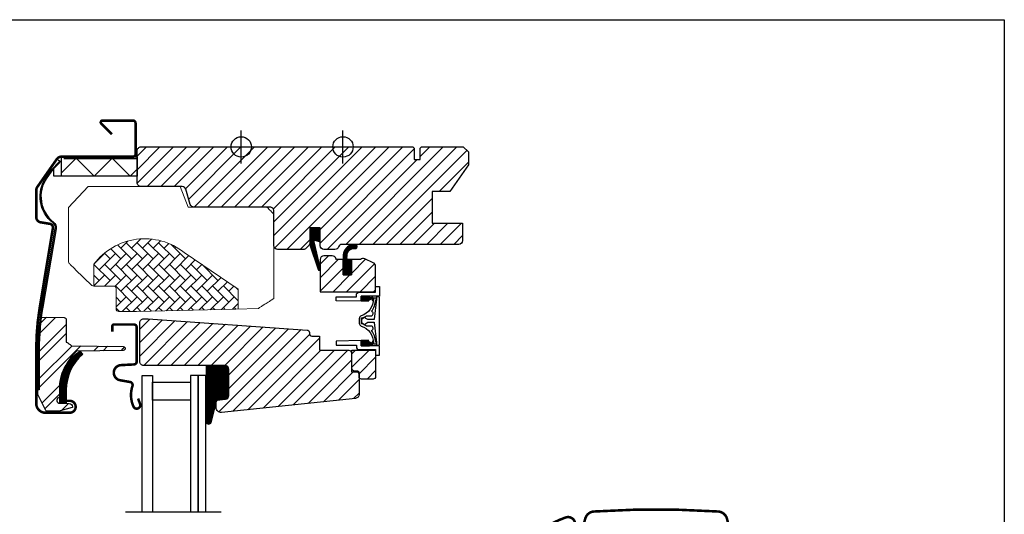
# Model space of a CAD drawing. Units: millimetres. Extents: x 28702 to 34098, y -606 to 6248.
# Drawn here: x 29822 to 30209, y 3718 to 3913 of the extents above; entities that cross this region are included whole.
import ezdxf

# ---------------------------------------------------------------- set-up
doc = ezdxf.new("R2010")
doc.units = ezdxf.units.MM
doc.header["$LTSCALE"] = 30
doc.linetypes.add('DASHDOT', pattern=[1, 0.5, -0.25, 0, -0.25])
for name, color, linetype in [('C13', 6, 'Continuous'), ('RAMMER', 7, 'Continuous'), ('VELUX-GLASS', 254, 'Continuous'), ('VELUX-WINDOW.', 1, 'Continuous'), ('VELUX_FLASHING', 4, 'Continuous'), ('VELUX_GASKET', 1, 'Continuous'), ('VELUX_HATCH', 1, 'Continuous'), ('VELUX_ROOFWINDOW', 2, 'Continuous'), ('VELUX_RUDE_59', 1, 'Continuous'), ('VELUX_TEXT', 1, 'Continuous')]:
    doc.layers.add(name, color=color, linetype=linetype)
doc.layers.add('VELUX-HATCH.', color=30, linetype='Continuous', lineweight=9)
pattern_1 = [(45, (28262.5054, 2995.715), (-2.6516504, 2.6516504), [])]
pattern_2 = [(45, (27720.27614, 2831.302), (-0.176776695, 0.176776695), [])]
pattern_3 = [(45, (26633.4706, 2891.0379), (-0.176776695, 0.176776695), [])]

# ---------------------------------------------------------------- blocks, each defined once
blk = doc.blocks.new('A$C1A761962')
at = {"layer": 'VELUX_GASKET'}
h = blk.add_hatch(dxfattribs=at)
h.set_pattern_fill('ANSI31', color=256, scale=2, angle=270, style=0)
h.set_pattern_definition([(315, (-1748.70835, -872.65948), (0.176776695, 0.176776695), [])])
edge = h.paths.add_edge_path()
edge.add_line((-150.38, -50.29), (-149.34, -51.49))
edge.add_arc((-137.28, -65.52), 18.5, 130.6855, 179.9859)
edge.add_line((-155.78, -65.52), (-155.78, -70.82))
edge.add_line((-155.78, -70.82), (-158.27, -70.77))
edge.add_line((-158.27, -70.77), (-158.32, -65.52))
edge.add_arc((-141.56, -64.58), 16.79, 121.6787, 183.2204, ccw=False)
at = {"layer": 'VELUX_RUDE_59'}
h = blk.add_hatch(dxfattribs=at)
h.set_pattern_fill('ANSI32', color=256, scale=20, style=0)
h.set_pattern_definition([(45, (-1646.858, -944.57), (-5.3033, 5.3033), []), (45, (-1643.3224, -944.57), (-5.3033, 5.3033), [])])
edge = h.paths.add_edge_path()
edge.add_arc((-153.72, -47.83), 0.3, 226.5791, 269)
edge.add_line((-153.72, -48.13), (-133.36, -48.49))
edge.add_arc((-133.37, -49.24), 0.75, -89, 89, ccw=False)
edge.add_line((-133.36, -49.99), (-151.82, -50.31))
edge.add_arc((-137.28, -65.52), 21.05, 133.7212, 180)
edge.add_line((-158.32, -65.52), (-158.32, -67.69))
edge.add_arc((-159.32, -67.69), 1, 296.2226, 360, ccw=False)
edge.add_arc((-158.37, -69.62), 1.15, 116.2226, 269)
edge.add_line((-158.39, -70.77), (-154.7, -70.84))
edge.add_arc((-154.72, -72.24), 1.4, 0.6095, 89, ccw=False)
edge.add_arc((-153.57, -72.22), 0.25, -75, 0.6095, ccw=False)
edge.add_line((-153.51, -72.46), (-158.22, -73.73))
edge.add_line((-158.22, -73.73), (-163.54, -73.82))
edge.add_arc((-163.54, -73.52), 0.3, 206.3098, 271, ccw=False)
edge.add_line((-163.81, -73.65), (-166.92, -67.37))
edge.add_line((-166.92, -67.37), (-166.92, -49.57))
edge.add_line((-166.92, -49.57), (-166.42, -49.57))
edge.add_arc((-67.57, -49.57), 98.85, 172.655, 180, ccw=False)
edge.add_line((-165.61, -36.93), (-156.6, -37.09))
edge.add_arc((-156.61, -37.88), 0.789, 0, 89, ccw=False)
edge.add_line((-155.82, -37.88), (-155.82, -46.54))
edge.add_arc((-155.52, -46.54), 0.3, 180, 241.983)
edge.add_arc((-159.42, -53.86), 8, 46.5791, 61.983, ccw=False)
at = {"color": 7, "linetype": 'Continuous', "lineweight": 30}
for p, q in [((-158.94, 24.89), (-157.71, 24.03)), ((-151.93, 26.15), (-152.02, 26.15))]:
    blk.add_line(p, q, dxfattribs=at)
at = {"layer": 'VELUX_FLASHING', "const_width": 1}
blk.add_lwpolyline([(-157.6, -69.8), (-154.45, -69.8, -1), (-154.45, -74.5), (-163.95, -74.5, -0.414214), (-167.6, -70.85), (-167.6, -49.6, -0.04106), (-166.26, -33.26), (-161.07, -1.95, 0.414214), (-162.3, -0.23), (-165.8, 0.35, -0.366913), (-167.6, 2.47), (-167.6, 12.97, -0.153915), (-167.21, 14.21), (-159.49, 25.23, -0.244698), (-157.73, 26.15), (-129.55, 26.15, 0.414214), (-128.55, 27.15), (-128.55, 39.35, 0.414214), (-129.55, 40.35), (-141.55, 40.35, 0.668179), (-142.04, 39.16), (-137.85, 34.96)], format="xyb", dxfattribs=at)
at = {"layer": 'VELUX_HATCH'}
blk.add_lwpolyline([(-161.26, 20.94), (-163.43, 17.84, 0.40093), (-160.77, 0.4, -0.277623), (-159.76, -2.17), (-165.02, -33.02, 0.042237), (-166.42, -49.6), (-166.42, -65.5), (-166.77, -65.5), (-166.77, -49.6, -0.042237), (-165.36, -32.96), (-160.1, -2.11, 0.277623), (-160.98, 0.12, -0.40093), (-163.72, 18.04), (-161.53, 21.17), (-158.56, 24.14), (-158.31, 23.89)], format="xyb", close=True, dxfattribs=at)
blk.add_lwpolyline([(-156.7, 25.5), (-127.9, 25.5), (-127.9, 18.5), (-160.7, 18.5), (-160.7, 21.5)], dxfattribs=at)
at = {"layer": 'VELUX_ROOFWINDOW', "color": 1}
blk.add_line((-158.94, 24.89), (-157.71, 24.03), dxfattribs=at)
blk.add_lwpolyline([(-127.9, 18.5), (-157.67, 18.5), (-157.67, 26.15), (-127.9, 26.15)], close=True, dxfattribs=at)
blk.add_lwpolyline([(-157.67, 19.78), (-151.89, 25.57), (-144.82, 18.5), (-137.74, 25.57), (-130.67, 18.5), (-127.9, 21.27)], dxfattribs=at)
at = {"layer": 'VELUX_RUDE_59'}
for points in [[(-153.92, -48.05, 0.187239), (-153.72, -48.13), (-133.36, -48.49, -0.982697), (-133.36, -49.99), (-151.82, -50.31, 0.20472), (-158.32, -65.52), (-158.32, -67.69, -0.285694), (-158.88, -68.59, 0.786762), (-158.39, -70.77), (-154.7, -70.84, -0.406009), (-153.32, -72.22, -0.342423), (-153.51, -72.46), (-158.22, -73.73), (-163.54, -73.82, -0.290007), (-163.81, -73.65), (-166.92, -67.37), (-166.92, -49.57), (-166.42, -49.57, -0.03206), (-165.61, -36.93), (-156.6, -37.09, -0.409111), (-155.82, -37.88), (-155.82, -46.54, 0.277245), (-155.66, -46.8, -0.067314)], [(-150.38, -50.29), (-149.34, -51.49, 0.218494), (-155.78, -65.52), (-155.78, -70.82), (-158.27, -70.77), (-158.32, -65.52, -0.275172)]]:
    blk.add_lwpolyline(points, format="xyb", close=True, dxfattribs=at)

msp = doc.modelspace()

# ---------------------------------------------------------------- hatches: boundary and pattern name
at = {"layer": 'VELUX-HATCH.'}
h = msp.add_hatch(dxfattribs=at)
h.set_pattern_fill('ANSI31', color=256, scale=30, style=0)
h.set_pattern_definition(pattern_1)
edge = h.paths.add_edge_path()
edge.add_line((29889.3, 3840.19), (29887.53, 3846.14))
edge.add_arc((29886.1, 3845.71), 1.5, 16.5035, 89.9977)
edge.add_line((29886.1, 3847.21), (29869.92, 3847.21))
edge.add_arc((29869.92, 3848.71), 1.5, 179.996, 270.0034, ccw=False)
edge.add_line((29868.42, 3848.71), (29868.42, 3861.31))
edge.add_arc((29869.92, 3861.31), 1.5, 89.9966, 180.004, ccw=False)
edge.add_line((29869.92, 3862.81), (29976.82, 3862.81))
edge.add_line((29976.82, 3862.81), (29977.32, 3862.31))
edge.add_line((29977.32, 3862.31), (29977.32, 3857.81))
edge.add_line((29977.32, 3857.81), (29979.72, 3857.81))
edge.add_line((29979.72, 3857.81), (29979.72, 3862.31))
edge.add_line((29979.72, 3862.31), (29980.22, 3862.81))
edge.add_line((29980.22, 3862.81), (29996.62, 3862.81))
edge.add_line((29996.62, 3862.81), (29998.62, 3860.81))
edge.add_line((29998.62, 3860.81), (29998.62, 3855.74))
edge.add_line((29998.62, 3855.74), (29991.32, 3845.31))
edge.add_line((29991.32, 3845.31), (29984.32, 3845.31))
edge.add_line((29984.32, 3845.31), (29984.32, 3832.81))
edge.add_line((29984.32, 3832.81), (29996.32, 3832.81))
edge.add_line((29996.32, 3832.81), (29996.32, 3826.01))
edge.add_arc((29994.82, 3826.01), 1.5, 270.0044, 359.9962, ccw=False)
edge.add_line((29994.82, 3824.51), (29948.99, 3824.51))
edge.add_arc((29948.99, 3823.01), 1.5, 90.0007, 160.5242)
edge.add_arc((29946.16, 3824.01), 1.5, 269.9994, 340.5319, ccw=False)
edge.add_line((29946.16, 3822.51), (29941.82, 3822.51))
edge.add_arc((29941.82, 3824.01), 1.5, 180.0039, 269.9957, ccw=False)
edge.add_line((29940.32, 3824.01), (29940.32, 3831.01))
edge.add_line((29940.32, 3831.01), (29936.32, 3831.01))
edge.add_line((29936.32, 3831.01), (29936.32, 3825.11))
edge.add_arc((29934.82, 3825.11), 1.5, 314.9984, 359.9996, ccw=False)
edge.add_line((29935.88, 3824.05), (29934.78, 3822.95))
edge.add_arc((29933.72, 3824.01), 1.5, 270.0016, 315.0044, ccw=False)
edge.add_line((29933.72, 3822.51), (29923.62, 3822.51))
edge.add_arc((29923.62, 3824.01), 1.5, 180.0039, 269.9957, ccw=False)
edge.add_line((29922.12, 3824.01), (29922.12, 3837.61))
edge.add_arc((29920.62, 3837.61), 1.5, 359.9961, 450.0034)
edge.add_line((29920.62, 3839.11), (29890.73, 3839.11))
edge.add_arc((29890.73, 3840.61), 1.5, 196.5032, 269.9978, ccw=False)
at = {"layer": 'VELUX-HATCH.', "linetype": 'Continuous', "lineweight": 0}
h = msp.add_hatch(dxfattribs=at)
h.set_pattern_fill('AR-HBONE', color=256, scale=0.75, angle=90, style=0)
h.set_pattern_definition([(135, (28262.5054, 2995.715), (-4.2426407, -1e-14), [9, -3]), (225, (28260.384, 2997.8363), (-4.2426407, -1e-14), [9, -3])])
h.paths.add_polyline_path([(29907.14, 3799.06), (29908.12, 3799.09), (29908.12, 3803.3), (29908.12, 3806.93), (29886.89, 3821.33, 0.421242), (29851.42, 3816.71), (29851.42, 3808.11), (29859.12, 3808.11, -0.414185), (29860.12, 3807.11), (29860.12, 3799.11, 0.414225), (29861.12, 3798.11), (29868.12, 3798.11)])
at = {"layer": 'VELUX-HATCH.'}
h = msp.add_hatch(dxfattribs=at)
h.set_pattern_fill('ANSI31', color=256, scale=30, style=0)
h.set_pattern_definition([(45, (26633.4706, 2891.038), (-2.6516504, 2.6516504), [])])
edge = h.paths.add_edge_path()
edge.add_line((29961.23, 3817.28), (29957.85, 3818.78))
edge.add_arc((29957.24, 3817.41), 1.5, 65.9905, 132.8388)
edge.add_line((29956.22, 3818.51), (29952.62, 3818.51))
edge.add_line((29952.62, 3818.51), (29952.62, 3812.51))
edge.add_line((29952.62, 3812.51), (29949.42, 3812.51))
edge.add_line((29949.42, 3812.51), (29949.42, 3818.51))
edge.add_line((29949.42, 3818.51), (29947.05, 3818.51))
edge.add_arc((29947.05, 3819.01), 0.5, 194.4908, 269.9816, ccw=False)
edge.add_arc((29945.12, 3818.51), 1.5, 14.4871, 89.9911)
edge.add_line((29945.12, 3820.01), (29941.82, 3820.01))
edge.add_arc((29941.82, 3818.51), 1.5, 90.0043, 179.9961)
edge.add_line((29940.32, 3818.51), (29940.32, 3805.91))
edge.add_line((29940.32, 3805.91), (29962.12, 3805.91))
edge.add_line((29962.12, 3805.91), (29962.12, 3815.91))
edge.add_arc((29960.62, 3815.91), 1.5, 359.9927, 426.0075)
edge = h.paths.add_edge_path()
edge.add_arc((29956.62, 3772.51), 1, 179.9977, 269.9997, ccw=False)
edge.add_line((29955.62, 3772.51), (29955.62, 3774.21))
edge.add_arc((29955.12, 3774.21), 0.5, 0.0022, 89.988)
edge.add_line((29955.12, 3774.71), (29953.82, 3774.71))
edge.add_arc((29953.82, 3775.71), 1, 180.0046, 269.9997, ccw=False)
edge.add_line((29952.82, 3775.71), (29952.82, 3782.91))
edge.add_line((29952.82, 3782.91), (29962.12, 3782.91))
edge.add_line((29962.12, 3782.91), (29962.12, 3772.51))
edge.add_arc((29961.12, 3772.51), 1, -89.9995, 0.0023, ccw=False)
edge.add_line((29961.12, 3771.51), (29956.62, 3771.51))
h = msp.add_hatch(dxfattribs=at)
h.set_pattern_fill('ANSI31', color=256, scale=30, style=0)
h.set_pattern_definition(pattern_1)
edge = h.paths.add_edge_path()
edge.add_arc((29902.92, 3765.11), 1.5, 276.0052, 359.995)
edge.add_line((29904.42, 3765.11), (29904.42, 3775.41))
edge.add_arc((29902.92, 3775.41), 1.5, 0.0038, 89.9958)
edge.add_line((29902.92, 3776.91), (29870.92, 3776.91))
edge.add_arc((29870.92, 3778.41), 1.5, 180.0006, 270.0034, ccw=False)
edge.add_line((29869.42, 3778.41), (29869.42, 3793.71))
edge.add_arc((29870.92, 3793.71), 1.5, 89.9966, 180.004, ccw=False)
edge.add_line((29870.92, 3795.21), (29872.67, 3795.21))
edge.add_line((29872.67, 3795.21), (29935.19, 3790.84))
edge.add_arc((29935.12, 3789.84), 1, -0.0007, 86.0018, ccw=False)
edge.add_line((29936.12, 3789.84), (29936.12, 3789.41))
edge.add_arc((29937.12, 3789.41), 1, 180.0046, 269.9996)
edge.add_line((29937.12, 3788.41), (29940.12, 3788.41))
edge.add_line((29940.12, 3788.41), (29940.12, 3782.91))
edge.add_line((29940.12, 3782.91), (29951.62, 3782.91))
edge.add_arc((29951.62, 3781.91), 1, 0.0046, 89.9995, ccw=False)
edge.add_line((29952.62, 3781.91), (29952.62, 3774.41))
edge.add_line((29952.62, 3774.41), (29954.62, 3774.41))
edge.add_arc((29954.62, 3773.41), 1, -0.0026, 89.9998, ccw=False)
edge.add_line((29955.62, 3773.41), (29955.62, 3765.46))
edge.add_arc((29954.12, 3765.46), 1.5, -84.003, 0.0032, ccw=False)
edge.add_line((29954.27, 3763.97), (29901.62, 3758.44))
edge.add_arc((29901.42, 3760.43), 2, 179.9987, 276.0023, ccw=False)
edge.add_line((29899.42, 3760.43), (29899.42, 3762.33))
edge.add_arc((29900.42, 3762.33), 1, 96.0051, 179.9974, ccw=False)
edge.add_line((29900.31, 3763.33), (29903.07, 3763.62))
at = {"layer": 'VELUX_GASKET'}
h = msp.add_hatch(dxfattribs=at)
h.set_pattern_fill('ANSI31', color=256, scale=2, style=0)
h.set_pattern_definition(pattern_2)
h.paths.add_polyline_path([(29940.32, 3831.01), (29936.32, 3831.01), (29936.32, 3824.23), (29939.53, 3814.67, 0.849746), (29940.5, 3814.83), (29937.77, 3826.41), (29940.32, 3825.44)])
h = msp.add_hatch(dxfattribs=at)
h.set_pattern_fill('ANSI31', color=256, scale=2, style=0)
h.set_pattern_definition(pattern_2)
h.paths.add_polyline_path([(29951.08, 3821.16, -0.248704), (29953.24, 3822.88), (29954.37, 3822.87, 0.781178), (29954.37, 3824.37), (29953.18, 3824.38, 0.364405), (29949.42, 3820.34), (29949.42, 3812.51), (29952.62, 3812.51), (29952.62, 3818.51), (29950.88, 3818.51), (29951.02, 3820.78)])
h = msp.add_hatch(dxfattribs=at)
h.set_pattern_fill('ANSI31', color=256, scale=2, style=0)
h.set_pattern_definition(pattern_3)
edge = h.paths.add_edge_path()
edge.add_line((29960.62, 3803.19), (29959.56, 3802.58))
edge.add_arc((29959.64, 3802.37), 0.226, 111.1829, 175.2271)
edge.add_arc((29960.46, 3802.27), 1.05, 173.8749, 186.1251)
edge.add_line((29959.42, 3802.16), (29956.42, 3802.16))
edge.add_line((29956.42, 3802.16), (29956.42, 3804.16))
edge.add_line((29956.42, 3804.16), (29959.72, 3804.16))
edge.add_line((29959.72, 3804.16), (29959.72, 3803.9))
edge.add_arc((29960.02, 3803.9), 0.3, 180, 289.9959)
edge.add_line((29960.12, 3803.62), (29960.6, 3803.79))
edge.add_arc((29960.7, 3803.51), 0.3, 13.5844, 109.9987, ccw=False)
edge.add_line((29960.99, 3803.58), (29961.26, 3802.53))
edge.add_arc((29961.08, 3802.54), 0.178, 183.5386, 354.3702, ccw=False)
edge.add_arc((29956.53, 3801.96), 4.41, 7.4952, 15.2001)
edge.add_arc((29960.69, 3803.11), 0.0987, 359.5121, 490.2928)
h = msp.add_hatch(dxfattribs=at)
h.set_pattern_fill('ANSI31', color=256, scale=2, style=0)
h.set_pattern_definition(pattern_3)
edge = h.paths.add_edge_path()
edge.add_line((29960.62, 3785.64), (29959.56, 3786.25))
edge.add_arc((29959.64, 3786.46), 0.226, 184.7729, 248.8171, ccw=False)
edge.add_arc((29960.46, 3786.55), 1.05, 173.8749, 186.1251, ccw=False)
edge.add_line((29959.42, 3786.66), (29956.42, 3786.66))
edge.add_line((29956.42, 3786.66), (29956.42, 3784.66))
edge.add_line((29956.42, 3784.66), (29959.72, 3784.66))
edge.add_line((29959.72, 3784.66), (29959.72, 3784.92))
edge.add_arc((29960.02, 3784.92), 0.3, 70.0041, 180, ccw=False)
edge.add_line((29960.12, 3785.21), (29960.6, 3785.03))
edge.add_arc((29960.7, 3785.31), 0.3, 250.0013, 346.4156)
edge.add_line((29960.99, 3785.24), (29961.26, 3786.3))
edge.add_arc((29961.08, 3786.28), 0.178, 5.6298, 176.4614)
edge.add_arc((29956.53, 3786.87), 4.41, 344.7999, 352.5048, ccw=False)
edge.add_arc((29960.69, 3785.71), 0.0987, -130.2928, 0.4879, ccw=False)
h = msp.add_hatch(dxfattribs=at)
h.set_pattern_fill('ANSI31', color=256, scale=2, style=0)
h.set_pattern_definition([(45, (27720.27614, 2831.30207), (-0.176776695, 0.176776695), [])])
h.paths.add_polyline_path([(29904.42, 3775.41, 0.414214), (29902.92, 3776.91), (29895.48, 3776.91), (29895.48, 3754.61, 0.695006), (29897.48, 3754.54), (29899.42, 3762.19), (29899.42, 3762.33, -0.154487), (29899.6, 3762.91), (29899.68, 3763.25), (29900.15, 3763.3, -0.040744), (29900.31, 3763.33), (29902.85, 3763.59), (29903.14, 3763.63, 0.371545), (29904.42, 3765.11)])

# ---------------------------------------------------------------- linework, layer by layer
msp.add_lwpolyline([(29609.32, 3912.81), (30209.32, 3912.81), (30209.32, 3412.81), (29609.32, 3412.81)], close=True)
at = {"layer": 'C13', "color": 1}
for p, q in [((29909.32, 3856.31), (29909.32, 3869.31)), ((29949.32, 3856.31), (29949.32, 3869.31)), ((29902.82, 3862.81), (29915.82, 3862.81)), ((29942.82, 3862.81), (29955.82, 3862.81))]:
    msp.add_line(p, q, dxfattribs=at)
for centre in [(29909.32, 3862.81), (29949.32, 3862.81)]:
    msp.add_circle(centre, 4, dxfattribs=at)
at = {"layer": 'VELUX-GLASS'}
for points in [[(29870.42, 3719.18), (29870.42, 3772.91), (29874.42, 3772.91), (29874.42, 3719.18)], [(29892.42, 3719.18), (29892.42, 3772.91), (29889.42, 3772.91), (29889.42, 3719.18)], [(29895.42, 3719.18), (29895.42, 3772.91), (29892.42, 3772.91), (29892.42, 3719.18)]]:
    msp.add_lwpolyline(points, dxfattribs=at)
msp.add_lwpolyline([(29874.42, 3770.29), (29889.42, 3770.29), (29889.42, 3763.29), (29874.42, 3763.29)], close=True, dxfattribs=at)
at = {"layer": 'VELUX-HATCH.', "linetype": 'Continuous', "lineweight": 0}
msp.add_lwpolyline([(29917.6, 3800.32), (29918.62, 3800.97), (29919.07, 3801.26), (29919.52, 3801.55), (29919.95, 3801.83), (29920.37, 3802.09), (29920.75, 3802.33), (29921.09, 3802.55), (29921.39, 3802.75), (29921.65, 3802.91), (29921.85, 3803.04), (29922, 3803.14), (29922.09, 3803.19), (29922.12, 3803.21), (29922.12, 3836.43), (29922.09, 3836.45), (29922.01, 3836.53), (29921.89, 3836.66), (29921.71, 3836.83), (29921.49, 3837.05), (29921.23, 3837.32), (29920.92, 3837.62), (29920.59, 3837.95), (29920.22, 3838.32), (29919.84, 3838.71), (29919.43, 3839.11), (29888.43, 3839.11), (29885.33, 3847.21), (29853.92, 3847.21), (29849.13, 3847.21), (29841.42, 3838.96), (29841.42, 3817.64, 0.204454), (29841.72, 3816.92), (29841.75, 3816.89), (29841.85, 3816.8), (29842, 3816.66), (29842.2, 3816.46), (29842.46, 3816.22), (29842.75, 3815.93), (29843.09, 3815.61), (29843.45, 3815.26), (29843.83, 3814.9), (29844.22, 3814.52), (29850.63, 3808.39, 0.193178), (29851.32, 3808.11), (29851.42, 3808.11), (29859.12, 3808.11, -0.414185), (29860.12, 3807.11), (29860.12, 3799.11, 0.414225), (29861.12, 3798.11), (29868.12, 3798.11), (29907.14, 3799.06), (29915.99, 3799.28), (29916.01, 3799.29), (29916.08, 3799.34), (29916.2, 3799.42), (29916.36, 3799.52), (29916.56, 3799.65), (29916.79, 3799.8), (29917.05, 3799.96), (29917.32, 3800.14)], format="xyb", close=True, dxfattribs=at)
msp.add_lwpolyline([(29908.12, 3799.09), (29908.12, 3803.3), (29908.12, 3806.93), (29886.89, 3821.33, 0.421242), (29851.42, 3816.71), (29851.42, 3808.11)], format="xyb", dxfattribs=at)
at = {"layer": 'VELUX-WINDOW.'}
for points in [[(29889.3, 3840.19), (29887.53, 3846.14, 0.332143), (29886.1, 3847.21), (29869.92, 3847.21, -0.414251), (29868.42, 3848.71), (29868.42, 3861.31, -0.414251), (29869.92, 3862.81), (29976.82, 3862.81), (29977.32, 3862.31), (29977.32, 3857.81), (29979.72, 3857.81), (29979.72, 3862.31), (29980.22, 3862.81), (29996.62, 3862.81), (29998.62, 3860.81), (29998.62, 3855.74), (29991.32, 3845.31), (29984.32, 3845.31), (29984.32, 3832.81), (29996.32, 3832.81), (29996.32, 3826.01, -0.414172), (29994.82, 3824.51), (29948.99, 3824.51, 0.317812), (29947.58, 3823.51, -0.317855), (29946.16, 3822.51), (29941.82, 3822.51, -0.414171), (29940.32, 3824.01), (29940.32, 3831.01), (29936.32, 3831.01), (29936.32, 3825.11, -0.198918), (29935.88, 3824.05), (29934.78, 3822.95, -0.198925), (29933.72, 3822.51), (29923.62, 3822.51, -0.414172), (29922.12, 3824.01), (29922.12, 3837.61, 0.414251), (29920.62, 3839.11), (29890.73, 3839.11, -0.332145)], [(29961.23, 3817.28), (29957.85, 3818.78, 0.300244), (29956.22, 3818.51), (29952.62, 3818.51), (29952.62, 3812.51), (29949.42, 3812.51), (29949.42, 3818.51), (29947.05, 3818.51, -0.341844), (29946.57, 3818.89, 0.341909), (29945.12, 3820.01), (29941.82, 3820.01, 0.414171), (29940.32, 3818.51), (29940.32, 3805.91), (29962.12, 3805.91), (29962.12, 3815.91, 0.296284)], [(29963.62, 3807.91), (29963.62, 3804.16), (29956.42, 3804.16), (29956.42, 3802.17), (29946.62, 3802.34), (29946.62, 3803.91), (29954.62, 3803.91), (29954.62, 3804.66, -0.414222), (29955.62, 3805.66), (29962.12, 3805.66), (29962.12, 3807.91)], [(29960.62, 3803.19), (29959.56, 3802.58, 0.286954), (29959.42, 3802.39, 0.053503), (29959.42, 3802.16), (29956.42, 3802.16), (29956.42, 3804.16), (29959.72, 3804.16), (29959.72, 3803.9, 0.520544), (29960.12, 3803.62), (29960.6, 3803.79, -0.447397), (29960.99, 3803.58), (29961.26, 3802.53, -0.923028), (29960.9, 3802.53, 0.033632), (29960.79, 3803.11, 0.64187)], [(29963.62, 3803.71, 0.414507), (29963.42, 3803.91), (29962.72, 3803.91, 0.414488), (29962.52, 3803.71), (29962.52, 3802.91), (29961.62, 3795.09, -0.381123), (29961.42, 3794.91), (29959.15, 3794.91), (29958.27, 3795.42, -0.19972), (29958.08, 3795.66, 0.494468), (29957.79, 3795.79), (29956.69, 3795.15, 0.267972), (29956.59, 3794.98), (29956.59, 3793.85, 0.267812), (29956.69, 3793.68), (29957.79, 3793.04, 0.493775), (29958.08, 3793.16, -0.19972), (29958.27, 3793.41), (29959.15, 3793.91), (29961.42, 3793.91, -0.380675), (29961.62, 3793.74), (29962.52, 3785.91), (29962.52, 3785.11, 0.413892), (29962.72, 3784.91), (29963.42, 3784.91, 0.413911), (29963.62, 3785.11)], [(29903.07, 3763.62, 0.383813), (29904.42, 3765.11), (29904.42, 3775.41, 0.414173), (29902.92, 3776.91), (29870.92, 3776.91, -0.414228), (29869.42, 3778.41), (29869.42, 3793.71, -0.414251), (29870.92, 3795.21), (29872.67, 3795.21), (29935.19, 3790.84, -0.393924), (29936.12, 3789.84), (29936.12, 3789.41, 0.414188), (29937.12, 3788.41), (29940.12, 3788.41), (29940.12, 3782.91), (29951.62, 3782.91, -0.414188), (29952.62, 3781.91), (29952.62, 3774.41), (29954.62, 3774.41, -0.414226), (29955.62, 3773.41), (29955.62, 3765.46, -0.383895), (29954.27, 3763.97), (29901.62, 3758.44, -0.445248), (29899.42, 3760.43), (29899.42, 3762.33, -0.383826), (29900.31, 3763.33)], [(29946.62, 3784.91), (29954.62, 3784.91), (29954.62, 3784.16, 0.414222), (29955.62, 3783.16), (29962.12, 3783.16), (29962.12, 3780.91), (29963.62, 3780.91), (29963.62, 3784.66), (29956.42, 3784.66), (29956.42, 3786.65), (29946.62, 3786.48)], [(29960.62, 3785.64), (29959.56, 3786.25, -0.286954), (29959.42, 3786.44, -0.053503), (29959.42, 3786.66), (29956.42, 3786.66), (29956.42, 3784.66), (29959.72, 3784.66), (29959.72, 3784.92, -0.520544), (29960.12, 3785.21), (29960.6, 3785.03, 0.447397), (29960.99, 3785.24), (29961.26, 3786.3, 0.923028), (29960.9, 3786.29, -0.033632), (29960.79, 3785.71, -0.64187)], [(29956.62, 3771.51, -0.414224), (29955.62, 3772.51), (29955.62, 3774.21, 0.414141), (29955.12, 3774.71), (29953.82, 3774.71, -0.414189), (29952.82, 3775.71), (29952.82, 3782.91), (29962.12, 3782.91), (29962.12, 3772.51, -0.414222), (29961.12, 3771.51)]]:
    msp.add_lwpolyline(points, format="xyb", close=True, dxfattribs=at)
msp.add_lwpolyline([(29962.49, 3802.66), (29962.49, 3802.71), (29962.49, 3803.41), (29961.59, 3803.41, 0.416535), (29961.29, 3803.11, -0.324898), (29956.51, 3796.41, 0.322648), (29955.69, 3795.27), (29955.69, 3793.55, 0.322549), (29956.51, 3792.41, -0.324898), (29961.29, 3785.72, 0.416815), (29961.59, 3785.41), (29962.49, 3785.41), (29962.49, 3786.11), (29962.18, 3786.11, 0.156469), (29960.51, 3790.64, 0.882034), (29960.29, 3792.41), (29958.57, 3792.41, 0.062643), (29956.79, 3793.27, -0.322686), (29956.59, 3793.55), (29956.59, 3795.27, -0.322686), (29956.79, 3795.56, 0.062643), (29958.57, 3796.41), (29960.29, 3796.41, 0.882034), (29960.51, 3798.18, 0.156457), (29962.18, 3802.71), (29962.49, 3802.71)], format="xyb", dxfattribs=at)
at = {"layer": 'VELUX_FLASHING', "const_width": 1}
for points in [[(29858.62, 3790.21), (29858.62, 3792.31, -0.41419), (29859.32, 3793.01), (29867.12, 3793.01, -0.414165), (29868.22, 3791.91), (29868.22, 3778.41, -0.398974), (29867.17, 3777.31), (29862.06, 3777.04, 0.892548), (29861.69, 3771.09), (29865.62, 3770.4, -0.458366), (29866.55, 3768.84, 0.187198), (29866.94, 3760.75, 0.966433), (29869.53, 3761.79), (29868.76, 3763.91)], [(30102.95, 3706.73), (30100.28, 3716.67, 0.321084), (30096.84, 3719.5, 0.033135), (30047.99, 3719.5, 0.321084), (30044.55, 3716.67), (30043.03, 3711.01, -0.802586), (30041.28, 3711.09), (30040.59, 3714.98, 0.46504), (30036.85, 3717.15, 0.038788), (30030.37, 3714.24, 0.2279), (30028.44, 3711.54), (30028.25, 3710.46)]]:
    msp.add_lwpolyline(points, format="xyb", dxfattribs=at)
at = {"layer": 'VELUX_GASKET'}
for points in [[(29936.3, 3824.27), (29939.53, 3814.67, 0.849746), (29940.5, 3814.83), (29937.98, 3825.56, -0.557806), (29938.65, 3826.08), (29940.32, 3825.44), (29940.32, 3831.01), (29936.32, 3831.01), (29936.32, 3824.23)], [(29902.92, 3776.91), (29895.48, 3776.91), (29895.48, 3754.61, 0.695006), (29897.48, 3754.54), (29899.68, 3763.25), (29903.14, 3763.63, 0.371545), (29904.42, 3765.11), (29904.42, 3775.4, 0.412196), (29902.98, 3776.9)]]:
    msp.add_lwpolyline(points, format="xyb", dxfattribs=at)
msp.add_lwpolyline([(29951.08, 3821.16, -0.248704), (29953.24, 3822.88), (29954.37, 3822.87, 0.781178), (29954.37, 3824.37), (29953.18, 3824.38, 0.364405), (29949.42, 3820.34), (29949.42, 3812.51), (29952.62, 3812.51), (29952.62, 3818.51), (29950.88, 3818.51), (29951.02, 3820.78)], format="xyb", close=True, dxfattribs=at)
at = {"layer": 'VELUX_TEXT', "linetype": 'DASHDOT', "ltscale": 2.5}
msp.add_line((29901.37, 3719.18), (29861.97, 3719.18), dxfattribs=at)

# ---------------------------------------------------------------- block references
at = {"layer": 'RAMMER'}
msp.add_blockref('A$C1A761962', (29996.32, 3832.81), dxfattribs=at)

doc.saveas('drawing.dxf')
